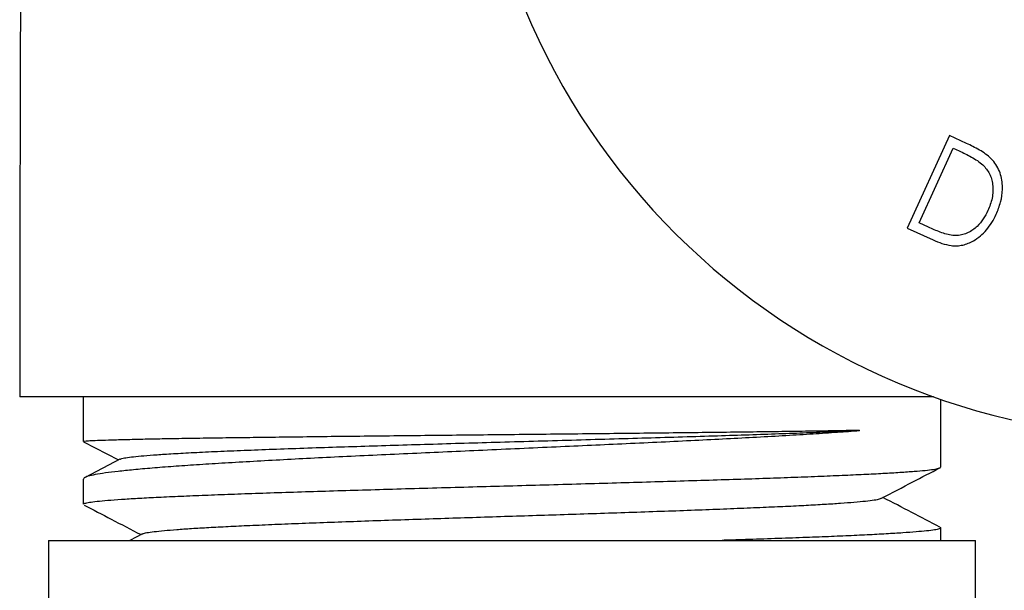
# Model space of a CAD drawing. Units: inches. Extents: x 37 to 199, y 46 to 297.
# Drawn here: x 64 to 76, y 189 to 196 of the extents above; entities that cross this region are included whole.
import ezdxf

# ---------------------------------------------------------------- set-up
doc = ezdxf.new("R2010")
doc.units = ezdxf.units.IN
doc.header["$MEASUREMENT"] = 0

# ---------------------------------------------------------------- blocks, each defined once
blk = doc.blocks.new('block 50')
at = {"color": 7, "lineweight": 25, "true_color": 0xffffff}
blk.add_lwpolyline([(63.893, 189.481), (63.893, 188.302)], dxfattribs=at)
blk = doc.blocks.new('block 51')
at = {"color": 7, "lineweight": 25, "true_color": 0xffffff}
blk.add_lwpolyline([(75.998, 188.302), (75.998, 189.481)], dxfattribs=at)
blk = doc.blocks.new('block 72')
at = {"color": 7, "lineweight": 25, "true_color": 0xffffff}
blk.add_open_spline([(69.611, 214.107), (69.481, 213.951), (69.35, 213.795), (69.22, 213.64), (69.072, 213.463), (68.924, 213.287), (68.776, 213.111), (68.641, 212.95), (68.506, 212.789), (68.372, 212.628), (68.247, 212.479), (68.122, 212.33), (67.997, 212.181), (67.882, 212.044), (67.767, 211.907), (67.652, 211.77), (67.547, 211.645), (67.443, 211.521), (67.338, 211.396), (67.252, 211.293), (67.166, 211.189), (67.081, 211.085), (67.005, 210.99), (66.93, 210.895), (66.856, 210.799), (66.79, 210.713), (66.724, 210.627), (66.66, 210.54), (66.604, 210.463), (66.548, 210.386), (66.493, 210.308), (66.445, 210.241), (66.398, 210.174), (66.351, 210.106), (66.318, 210.058), (66.285, 210.01), (66.252, 209.961), (66.224, 209.92), (66.197, 209.879), (66.169, 209.837), (66.147, 209.803), (66.125, 209.769), (66.102, 209.735), (66.089, 209.714), (66.076, 209.694), (66.062, 209.673), (66.052, 209.656), (66.041, 209.64), (66.03, 209.623), (66.022, 209.611), (66.015, 209.598), (66.007, 209.586), (66.001, 209.578), (65.996, 209.57), (65.991, 209.562), (65.99, 209.559), (65.988, 209.557), (65.986, 209.555), (65.983, 209.549), (65.981, 209.546), (65.978, 209.542), (65.975, 209.537), (65.972, 209.531), (65.967, 209.525), (65.962, 209.516), (65.956, 209.506), (65.95, 209.497), (65.943, 209.485), (65.935, 209.473), (65.927, 209.46), (65.907, 209.428), (65.887, 209.395), (65.867, 209.362), (65.84, 209.317), (65.813, 209.273), (65.787, 209.229), (65.765, 209.193), (65.744, 209.157), (65.723, 209.121), (65.699, 209.079), (65.675, 209.038), (65.652, 208.997), (65.625, 208.95), (65.599, 208.903), (65.573, 208.856), (65.544, 208.804), (65.516, 208.752), (65.488, 208.699), (65.457, 208.64), (65.426, 208.581), (65.395, 208.521), (65.359, 208.451), (65.323, 208.379), (65.287, 208.307), (65.246, 208.225), (65.205, 208.142), (65.166, 208.058), (65.121, 207.963), (65.076, 207.868), (65.032, 207.772), (64.984, 207.664), (64.936, 207.556), (64.89, 207.448), (64.838, 207.328), (64.788, 207.207), (64.739, 207.086), (64.686, 206.953), (64.634, 206.819), (64.584, 206.685), (64.529, 206.539), (64.477, 206.392), (64.426, 206.244), (64.372, 206.084), (64.319, 205.923), (64.27, 205.762), (64.216, 205.588), (64.165, 205.414), (64.118, 205.238), (64.067, 205.05), (64.019, 204.862), (63.974, 204.672), (63.927, 204.47), (63.883, 204.267), (63.843, 204.063), (63.801, 203.847), (63.763, 203.629), (63.73, 203.411), (63.694, 203.18), (63.664, 202.948), (63.638, 202.715), (63.616, 202.509), (63.597, 202.303), (63.582, 202.097), (63.567, 201.881), (63.555, 201.664), (63.549, 201.448), (63.543, 201.222), (63.542, 200.995), (63.541, 200.769), (63.54, 200.533), (63.539, 200.297), (63.539, 200.062), (63.538, 199.817), (63.537, 199.572), (63.536, 199.327), (63.535, 199.073), (63.535, 198.819), (63.534, 198.565), (63.533, 198.302), (63.532, 198.039), (63.531, 197.776), (63.53, 197.503), (63.529, 197.231), (63.529, 196.959), (63.528, 196.603), (63.527, 196.248), (63.525, 195.892), (63.524, 195.522), (63.523, 195.153), (63.523, 194.783), (63.522, 194.398), (63.521, 194.014), (63.52, 193.63), (63.519, 193.231), (63.519, 192.832), (63.518, 192.433), (63.518, 192.074), (63.518, 191.715), (63.518, 191.355)], degree=3, knots=[0, 0, 0, 0, 1, 1, 1, 2, 2, 2, 3, 3, 3, 4, 4, 4, 5, 5, 5, 6, 6, 6, 7, 7, 7, 8, 8, 8, 9, 9, 9, 10, 10, 10, 11, 11, 11, 12, 12, 12, 13, 13, 13, 14, 14, 14, 15, 15, 15, 16, 16, 16, 17, 17, 17, 18, 18, 18, 19, 19, 19, 20, 20, 20, 21, 21, 21, 22, 22, 22, 23, 23, 23, 24, 24, 24, 25, 25, 25, 26, 26, 26, 27, 27, 27, 28, 28, 28, 29, 29, 29, 30, 30, 30, 31, 31, 31, 32, 32, 32, 33, 33, 33, 34, 34, 34, 35, 35, 35, 36, 36, 36, 37, 37, 37, 38, 38, 38, 39, 39, 39, 40, 40, 40, 41, 41, 41, 42, 42, 42, 43, 43, 43, 44, 44, 44, 45, 45, 45, 46, 46, 46, 47, 47, 47, 48, 48, 48, 49, 49, 49, 50, 50, 50, 51, 51, 51, 52, 52, 52, 53, 53, 53, 54, 54, 54, 55, 55, 55, 56, 56, 56, 56], dxfattribs=at)
blk = doc.blocks.new('block 75')
at = {"color": 7, "lineweight": 25, "true_color": 0xffffff}
blk.add_lwpolyline([(64.827, 190.541), (64.371, 190.303)], dxfattribs=at)
blk = doc.blocks.new('block 76')
at = {"color": 7, "lineweight": 25, "true_color": 0xffffff}
blk.add_lwpolyline([(64.353, 190.77), (64.809, 190.532)], dxfattribs=at)
blk = doc.blocks.new('block 79')
at = {"color": 7, "lineweight": 25, "true_color": 0xffffff}
blk.add_open_spline([(75.532, 189.654), (75.409, 189.718), (75.287, 189.782), (75.165, 189.845), (75.04, 189.911), (74.914, 189.976), (74.789, 190.041)], degree=3, knots=[0, 0, 0, 0, 1, 1, 1, 2, 2, 2, 2], dxfattribs=at)
blk = doc.blocks.new('block 80')
at = {"color": 7, "lineweight": 25, "true_color": 0xffffff}
blk.add_lwpolyline([(65.12, 189.565), (64.958, 189.481)], dxfattribs=at)
blk = doc.blocks.new('block 81')
at = {"color": 7, "lineweight": 25, "true_color": 0xffffff}
blk.add_lwpolyline([(64.348, 190.281), (64.348, 189.953)], dxfattribs=at)
blk = doc.blocks.new('block 82')
at = {"color": 7, "lineweight": 25, "true_color": 0xffffff}
blk.add_lwpolyline([(64.348, 191.355), (64.348, 190.773)], dxfattribs=at)
blk = doc.blocks.new('block 83')
at = {"color": 7, "lineweight": 25, "true_color": 0xffffff}
blk.add_lwpolyline([(75.543, 190.438), (75.543, 191.323)], dxfattribs=at)
blk = doc.blocks.new('block 84')
at = {"color": 7, "lineweight": 25, "true_color": 0xffffff}
blk.add_lwpolyline([(75.543, 189.481), (75.543, 189.644)], dxfattribs=at)
blk = doc.blocks.new('block 85')
at = {"color": 7, "lineweight": 25, "true_color": 0xffffff}
blk.add_open_spline([(74.771, 190.032), (74.907, 190.103), (75.043, 190.174), (75.179, 190.245), (75.296, 190.306), (75.414, 190.367), (75.532, 190.429)], degree=3, knots=[0, 0, 0, 0, 1, 1, 1, 2, 2, 2, 2], dxfattribs=at)
blk = doc.blocks.new('block 86')
at = {"color": 7, "lineweight": 25, "true_color": 0xffffff}
blk.add_open_spline([(64.359, 189.943), (64.477, 189.881), (64.595, 189.82), (64.712, 189.759), (64.842, 189.691), (64.972, 189.623), (65.102, 189.556)], degree=3, knots=[0, 0, 0, 0, 1, 1, 1, 2, 2, 2, 2], dxfattribs=at)
blk = doc.blocks.new('block 87')
at = {"color": 7, "lineweight": 25, "true_color": 0xffffff}
blk.add_open_spline([(76.12, 208.706), (71.27, 207.383), (68.412, 202.379), (69.735, 197.53), (71.058, 192.68), (76.062, 189.821), (80.912, 191.145), (85.761, 192.468), (88.62, 197.472), (87.296, 202.322), (86.448, 205.43), (84.019, 207.859), (80.91, 208.707)], degree=3, knots=[0, 0, 0, 0, 1, 1, 1, 2, 2, 2, 3, 3, 3, 4, 4, 4, 4], dxfattribs=at)
blk = doc.blocks.new('block 217')
at = {"color": 7, "lineweight": 25, "true_color": 0xffffff}
blk.add_lwpolyline([(69.945, 189.481), (75.998, 189.481)], dxfattribs=at)
blk = doc.blocks.new('block 218')
at = {"color": 7, "lineweight": 25, "true_color": 0xffffff}
blk.add_lwpolyline([(63.893, 189.481), (69.945, 189.481)], dxfattribs=at)
blk = doc.blocks.new('block 356')
at = {"color": 7, "lineweight": 25, "true_color": 0xffffff}
blk.add_lwpolyline([(75.45, 191.355), (72.143, 191.355)], dxfattribs=at)
blk = doc.blocks.new('block 359')
at = {"color": 7, "lineweight": 25, "true_color": 0xffffff}
blk.add_lwpolyline([(70.653, 191.355), (63.518, 191.355)], dxfattribs=at)
blk = doc.blocks.new('block 360')
at = {"color": 7, "lineweight": 25, "true_color": 0xffffff}
blk.add_lwpolyline([(72.143, 191.355), (70.653, 191.355)], dxfattribs=at)
blk = doc.blocks.new('block 361')
at = {"color": 7, "lineweight": 25, "true_color": 0xffffff}
blk.add_open_spline([(74.482, 190.911), (74.388, 190.904), (74.294, 190.898), (74.194, 190.891), (74.093, 190.884), (73.987, 190.877), (73.876, 190.869), (73.762, 190.862), (73.644, 190.855), (73.521, 190.848), (73.398, 190.841), (73.271, 190.834), (73.14, 190.826), (73.012, 190.82), (72.881, 190.813), (72.747, 190.806), (72.612, 190.799), (72.475, 190.792), (72.334, 190.785), (72.19, 190.778), (72.042, 190.77), (71.893, 190.763), (71.743, 190.756), (71.591, 190.749), (71.437, 190.742), (71.287, 190.735), (71.136, 190.728), (70.983, 190.721), (70.83, 190.714), (70.677, 190.707), (70.522, 190.7), (70.363, 190.693), (70.204, 190.686), (70.044, 190.679), (69.884, 190.672), (69.724, 190.664), (69.565, 190.657), (69.41, 190.65), (69.256, 190.643), (69.102, 190.636), (68.949, 190.629), (68.796, 190.622), (68.645, 190.615), (68.49, 190.608), (68.336, 190.601), (68.184, 190.594), (68.033, 190.587), (67.883, 190.58), (67.736, 190.573), (67.594, 190.566), (67.453, 190.559), (67.316, 190.552), (67.179, 190.545), (67.045, 190.538), (66.915, 190.531), (66.78, 190.524), (66.65, 190.517), (66.523, 190.509), (66.397, 190.502), (66.275, 190.495), (66.157, 190.488), (66.043, 190.481), (65.933, 190.474), (65.828, 190.467), (65.722, 190.46), (65.622, 190.453), (65.527, 190.446), (65.429, 190.439), (65.336, 190.432), (65.249, 190.425), (65.162, 190.417), (65.081, 190.41), (65.006, 190.403), (64.933, 190.396), (64.865, 190.389), (64.804, 190.382), (64.743, 190.375), (64.687, 190.368), (64.638, 190.362), (64.587, 190.354), (64.543, 190.347), (64.505, 190.34), (64.468, 190.333), (64.437, 190.326), (64.413, 190.319), (64.389, 190.312), (64.371, 190.305), (64.361, 190.298), (64.354, 190.292), (64.352, 190.286), (64.351, 190.281)], degree=3, knots=[0, 0, 0, 0, 1, 1, 1, 2, 2, 2, 3, 3, 3, 4, 4, 4, 5, 5, 5, 6, 6, 6, 7, 7, 7, 8, 8, 8, 9, 9, 9, 10, 10, 10, 11, 11, 11, 12, 12, 12, 13, 13, 13, 14, 14, 14, 15, 15, 15, 16, 16, 16, 17, 17, 17, 18, 18, 18, 19, 19, 19, 20, 20, 20, 21, 21, 21, 22, 22, 22, 23, 23, 23, 24, 24, 24, 25, 25, 25, 26, 26, 26, 27, 27, 27, 28, 28, 28, 29, 29, 29, 30, 30, 30, 30], dxfattribs=at)
blk = doc.blocks.new('block 362')
at = {"color": 7, "lineweight": 25, "true_color": 0xffffff}
blk.add_open_spline([(64.83, 190.541), (64.831, 190.542), (64.832, 190.543), (64.833, 190.544), (64.84, 190.549), (64.86, 190.553), (64.885, 190.558), (64.91, 190.562), (64.94, 190.566), (64.976, 190.571), (65.012, 190.575), (65.054, 190.58), (65.103, 190.584), (65.151, 190.588), (65.205, 190.593), (65.265, 190.597), (65.325, 190.601), (65.391, 190.606), (65.463, 190.61), (65.543, 190.615), (65.63, 190.62), (65.723, 190.625), (65.816, 190.63), (65.916, 190.635), (66.022, 190.64), (66.128, 190.645), (66.24, 190.649), (66.358, 190.654), (66.475, 190.659), (66.599, 190.664), (66.727, 190.669), (66.855, 190.674), (66.988, 190.678), (67.125, 190.683), (67.263, 190.688), (67.405, 190.693), (67.55, 190.698), (67.688, 190.702), (67.828, 190.707), (67.972, 190.711), (68.115, 190.716), (68.261, 190.72), (68.41, 190.725), (68.558, 190.729), (68.709, 190.734), (68.861, 190.738), (69.014, 190.743), (69.168, 190.748), (69.323, 190.752), (69.478, 190.756), (69.633, 190.761), (69.79, 190.765), (69.956, 190.77), (70.123, 190.775), (70.289, 190.78), (70.455, 190.784), (70.621, 190.789), (70.787, 190.794), (70.952, 190.799), (71.116, 190.803), (71.279, 190.808), (71.442, 190.813), (71.603, 190.817), (71.762, 190.822), (71.921, 190.827), (72.077, 190.832), (72.231, 190.836), (72.385, 190.841), (72.536, 190.846), (72.683, 190.85), (72.822, 190.855), (72.958, 190.859), (73.09, 190.863), (73.222, 190.868), (73.351, 190.872), (73.475, 190.877), (73.6, 190.881), (73.72, 190.886), (73.836, 190.89), (73.952, 190.895), (74.065, 190.899), (74.17, 190.903), (74.276, 190.908), (74.375, 190.912), (74.474, 190.916)], degree=3, knots=[0, 0, 0, 0, 1, 1, 1, 2, 2, 2, 3, 3, 3, 4, 4, 4, 5, 5, 5, 6, 6, 6, 7, 7, 7, 8, 8, 8, 9, 9, 9, 10, 10, 10, 11, 11, 11, 12, 12, 12, 13, 13, 13, 14, 14, 14, 15, 15, 15, 16, 16, 16, 17, 17, 17, 18, 18, 18, 19, 19, 19, 20, 20, 20, 21, 21, 21, 22, 22, 22, 23, 23, 23, 24, 24, 24, 25, 25, 25, 26, 26, 26, 27, 27, 27, 28, 28, 28, 28], dxfattribs=at)
blk = doc.blocks.new('block 363')
at = {"color": 7, "lineweight": 25, "true_color": 0xffffff}
blk.add_lwpolyline([(74.482, 190.911), (74.474, 190.916)], dxfattribs=at)
blk = doc.blocks.new('block 364')
at = {"color": 7, "lineweight": 25, "true_color": 0xffffff}
blk.add_open_spline([(64.353, 190.773), (64.351, 190.774), (64.35, 190.775), (64.35, 190.775), (64.351, 190.777), (64.365, 190.778), (64.384, 190.78), (64.402, 190.782), (64.426, 190.783), (64.455, 190.785), (64.485, 190.787), (64.522, 190.788), (64.565, 190.79), (64.609, 190.791), (64.66, 190.793), (64.717, 190.795), (64.774, 190.796), (64.837, 190.798), (64.906, 190.8), (64.974, 190.801), (65.047, 190.803), (65.126, 190.805), (65.205, 190.806), (65.29, 190.808), (65.379, 190.81), (65.472, 190.811), (65.569, 190.813), (65.673, 190.815), (65.776, 190.816), (65.884, 190.818), (65.997, 190.82), (66.107, 190.821), (66.222, 190.823), (66.34, 190.825), (66.459, 190.826), (66.582, 190.828), (66.708, 190.829), (66.838, 190.831), (66.973, 190.833), (67.11, 190.834), (67.248, 190.836), (67.389, 190.838), (67.533, 190.84), (67.673, 190.841), (67.816, 190.843), (67.961, 190.844), (68.106, 190.846), (68.253, 190.848), (68.402, 190.849), (68.556, 190.851), (68.711, 190.853), (68.868, 190.854), (69.024, 190.856), (69.182, 190.858), (69.341, 190.859), (69.495, 190.861), (69.65, 190.862), (69.805, 190.864), (69.96, 190.866), (70.116, 190.867), (70.27, 190.869), (70.43, 190.871), (70.589, 190.872), (70.747, 190.874), (70.905, 190.876), (71.062, 190.877), (71.217, 190.879), (71.368, 190.881), (71.518, 190.882), (71.665, 190.884), (71.813, 190.886), (71.959, 190.887), (72.102, 190.889), (72.249, 190.891), (72.394, 190.892), (72.535, 190.894), (72.677, 190.895), (72.815, 190.897), (72.95, 190.899), (73.081, 190.9), (73.208, 190.902), (73.332, 190.904), (73.455, 190.905), (73.575, 190.907), (73.69, 190.909), (73.809, 190.911), (73.923, 190.913), (74.032, 190.914), (74.141, 190.916), (74.246, 190.918), (74.344, 190.919), (74.391, 190.92), (74.436, 190.92), (74.482, 190.921)], degree=3, knots=[0, 0, 0, 0, 1, 1, 1, 2, 2, 2, 3, 3, 3, 4, 4, 4, 5, 5, 5, 6, 6, 6, 7, 7, 7, 8, 8, 8, 9, 9, 9, 10, 10, 10, 11, 11, 11, 12, 12, 12, 13, 13, 13, 14, 14, 14, 15, 15, 15, 16, 16, 16, 17, 17, 17, 18, 18, 18, 19, 19, 19, 20, 20, 20, 21, 21, 21, 22, 22, 22, 23, 23, 23, 24, 24, 24, 25, 25, 25, 26, 26, 26, 27, 27, 27, 28, 28, 28, 29, 29, 29, 30, 30, 30, 31, 31, 31, 31], dxfattribs=at)
blk = doc.blocks.new('block 365')
at = {"color": 7, "lineweight": 25, "true_color": 0xffffff}
blk.add_lwpolyline([(74.474, 190.916), (74.482, 190.921)], dxfattribs=at)
blk = doc.blocks.new('block 367')
at = {"color": 7, "lineweight": 25, "true_color": 0xffffff}
blk.add_open_spline([(75.531, 189.653), (75.536, 189.65), (75.542, 189.647), (75.543, 189.644), (75.544, 189.639), (75.536, 189.635), (75.522, 189.631), (75.508, 189.626), (75.487, 189.622), (75.46, 189.618), (75.433, 189.613), (75.399, 189.609), (75.358, 189.604), (75.319, 189.6), (75.273, 189.596), (75.221, 189.592), (75.169, 189.587), (75.111, 189.583), (75.047, 189.579), (74.982, 189.574), (74.91, 189.57), (74.832, 189.566), (74.754, 189.561), (74.67, 189.557), (74.581, 189.552), (74.494, 189.548), (74.401, 189.544), (74.304, 189.539), (74.207, 189.535), (74.104, 189.531), (73.997, 189.526), (73.887, 189.522), (73.772, 189.518), (73.652, 189.513), (73.533, 189.509), (73.408, 189.505), (73.28, 189.5), (73.156, 189.496), (73.029, 189.492), (72.895, 189.487), (72.828, 189.485), (72.759, 189.483), (72.689, 189.481)], degree=3, knots=[0, 0, 0, 0, 1, 1, 1, 2, 2, 2, 3, 3, 3, 4, 4, 4, 5, 5, 5, 6, 6, 6, 7, 7, 7, 8, 8, 8, 9, 9, 9, 10, 10, 10, 11, 11, 11, 12, 12, 12, 13, 13, 13, 14, 14, 14, 14], dxfattribs=at)
blk = doc.blocks.new('block 368')
at = {"color": 7, "lineweight": 25, "true_color": 0xffffff}
blk.add_open_spline([(65.123, 189.565), (65.123, 189.566), (65.124, 189.567), (65.125, 189.567), (65.132, 189.572), (65.154, 189.577), (65.18, 189.582), (65.206, 189.586), (65.237, 189.591), (65.275, 189.596), (65.312, 189.6), (65.357, 189.605), (65.408, 189.61), (65.456, 189.614), (65.51, 189.619), (65.569, 189.623), (65.628, 189.628), (65.693, 189.632), (65.763, 189.637), (65.833, 189.641), (65.908, 189.646), (65.988, 189.65), (66.067, 189.655), (66.152, 189.659), (66.242, 189.663), (66.331, 189.668), (66.425, 189.672), (66.524, 189.677), (66.628, 189.681), (66.737, 189.686), (66.851, 189.691), (66.964, 189.696), (67.082, 189.7), (67.204, 189.705), (67.326, 189.71), (67.451, 189.715), (67.58, 189.719), (67.708, 189.724), (67.84, 189.729), (67.975, 189.733), (68.11, 189.738), (68.248, 189.743), (68.387, 189.748), (68.527, 189.752), (68.669, 189.757), (68.813, 189.762), (68.948, 189.766), (69.085, 189.771), (69.223, 189.775), (69.36, 189.78), (69.499, 189.784), (69.638, 189.789), (69.777, 189.793), (69.916, 189.798), (70.055, 189.802), (70.195, 189.806), (70.334, 189.811), (70.472, 189.815), (70.61, 189.82), (70.748, 189.824), (70.885, 189.829), (71.029, 189.833), (71.173, 189.838), (71.314, 189.843), (71.456, 189.847), (71.596, 189.852), (71.733, 189.857), (71.87, 189.862), (72.005, 189.866), (72.136, 189.871), (72.268, 189.876), (72.397, 189.881), (72.522, 189.885), (72.647, 189.89), (72.768, 189.895), (72.885, 189.9), (73.003, 189.904), (73.116, 189.909), (73.224, 189.914), (73.326, 189.918), (73.425, 189.923), (73.518, 189.927), (73.612, 189.931), (73.701, 189.936), (73.786, 189.94), (73.87, 189.945), (73.95, 189.949), (74.025, 189.954), (74.1, 189.958), (74.169, 189.963), (74.234, 189.967), (74.298, 189.972), (74.357, 189.976), (74.411, 189.98), (74.467, 189.985), (74.518, 189.99), (74.562, 189.995), (74.605, 189.999), (74.642, 190.004), (74.673, 190.009), (74.705, 190.014), (74.731, 190.018), (74.746, 190.023), (74.756, 190.026), (74.761, 190.029), (74.767, 190.032)], degree=3, knots=[0, 0, 0, 0, 1, 1, 1, 2, 2, 2, 3, 3, 3, 4, 4, 4, 5, 5, 5, 6, 6, 6, 7, 7, 7, 8, 8, 8, 9, 9, 9, 10, 10, 10, 11, 11, 11, 12, 12, 12, 13, 13, 13, 14, 14, 14, 15, 15, 15, 16, 16, 16, 17, 17, 17, 18, 18, 18, 19, 19, 19, 20, 20, 20, 21, 21, 21, 22, 22, 22, 23, 23, 23, 24, 24, 24, 25, 25, 25, 26, 26, 26, 27, 27, 27, 28, 28, 28, 29, 29, 29, 30, 30, 30, 31, 31, 31, 32, 32, 32, 33, 33, 33, 34, 34, 34, 35, 35, 35, 35], dxfattribs=at)
blk = doc.blocks.new('block 369')
at = {"color": 7, "lineweight": 25, "true_color": 0xffffff}
blk.add_lwpolyline([(74.482, 190.911), (74.482, 190.921)], dxfattribs=at)
blk = doc.blocks.new('block 370')
at = {"color": 7, "lineweight": 25, "true_color": 0xffffff}
blk.add_open_spline([(64.349, 189.953), (64.342, 189.957), (64.354, 189.962), (64.37, 189.966), (64.385, 189.97), (64.404, 189.975), (64.43, 189.979), (64.456, 189.983), (64.489, 189.988), (64.528, 189.992), (64.568, 189.996), (64.615, 190.001), (64.668, 190.005), (64.721, 190.009), (64.781, 190.014), (64.847, 190.018), (64.911, 190.023), (64.981, 190.027), (65.056, 190.031), (65.132, 190.035), (65.213, 190.04), (65.299, 190.044), (65.388, 190.049), (65.483, 190.053), (65.583, 190.057), (65.683, 190.062), (65.789, 190.066), (65.899, 190.07), (66.006, 190.075), (66.118, 190.079), (66.234, 190.083), (66.35, 190.088), (66.471, 190.092), (66.595, 190.096), (66.723, 190.101), (66.855, 190.105), (66.991, 190.109), (67.126, 190.114), (67.265, 190.118), (67.408, 190.123), (67.546, 190.127), (67.687, 190.131), (67.831, 190.136), (67.975, 190.14), (68.121, 190.144), (68.269, 190.148), (68.421, 190.153), (68.576, 190.157), (68.732, 190.162), (68.887, 190.166), (69.045, 190.17), (69.203, 190.175), (69.357, 190.179), (69.512, 190.183), (69.667, 190.188), (69.821, 190.192), (69.977, 190.196), (70.132, 190.201), (70.291, 190.205), (70.451, 190.209), (70.609, 190.214), (70.768, 190.218), (70.926, 190.223), (71.082, 190.227), (71.234, 190.231), (71.384, 190.236), (71.533, 190.24), (71.682, 190.244), (71.829, 190.249), (71.974, 190.253), (72.123, 190.257), (72.269, 190.262), (72.412, 190.266), (72.556, 190.27), (72.696, 190.275), (72.833, 190.279), (72.966, 190.283), (73.095, 190.288), (73.221, 190.292), (73.347, 190.296), (73.469, 190.301), (73.587, 190.305), (73.708, 190.309), (73.825, 190.314), (73.937, 190.318), (74.049, 190.323), (74.156, 190.327), (74.258, 190.332), (74.357, 190.336), (74.45, 190.34), (74.539, 190.344), (74.628, 190.349), (74.711, 190.353), (74.789, 190.357), (74.869, 190.362), (74.943, 190.366), (75.011, 190.37), (75.079, 190.375), (75.141, 190.379), (75.196, 190.384), (75.25, 190.388), (75.297, 190.392), (75.339, 190.396), (75.381, 190.401), (75.416, 190.405), (75.445, 190.409), (75.474, 190.414), (75.496, 190.418), (75.514, 190.423), (75.531, 190.427), (75.544, 190.431), (75.542, 190.436), (75.542, 190.437), (75.541, 190.438), (75.54, 190.438)], degree=3, knots=[0, 0, 0, 0, 1, 1, 1, 2, 2, 2, 3, 3, 3, 4, 4, 4, 5, 5, 5, 6, 6, 6, 7, 7, 7, 8, 8, 8, 9, 9, 9, 10, 10, 10, 11, 11, 11, 12, 12, 12, 13, 13, 13, 14, 14, 14, 15, 15, 15, 16, 16, 16, 17, 17, 17, 18, 18, 18, 19, 19, 19, 20, 20, 20, 21, 21, 21, 22, 22, 22, 23, 23, 23, 24, 24, 24, 25, 25, 25, 26, 26, 26, 27, 27, 27, 28, 28, 28, 29, 29, 29, 30, 30, 30, 31, 31, 31, 32, 32, 32, 33, 33, 33, 34, 34, 34, 35, 35, 35, 36, 36, 36, 37, 37, 37, 38, 38, 38, 38], dxfattribs=at)
blk = doc.blocks.new('block 372')
at = {"color": 7, "lineweight": 25, "true_color": 0xffffff}
blk.add_lwpolyline([(75.383, 193.572), (75.26, 193.628)], dxfattribs=at)
blk = doc.blocks.new('block 373')
at = {"color": 7, "lineweight": 25, "true_color": 0xffffff}
blk.add_open_spline([(75.702, 193.463), (75.674, 193.468), (75.646, 193.473), (75.618, 193.48), (75.591, 193.487), (75.564, 193.497), (75.538, 193.507), (75.485, 193.527), (75.434, 193.549), (75.383, 193.572)], degree=3, knots=[0, 0, 0, 0, 1, 1, 1, 2, 2, 2, 3, 3, 3, 3], dxfattribs=at)
blk = doc.blocks.new('block 374')
at = {"color": 7, "lineweight": 25, "true_color": 0xffffff}
blk.add_open_spline([(76.16, 193.788), (76.141, 193.751), (76.122, 193.714), (76.099, 193.679), (76.076, 193.644), (76.049, 193.612), (76.019, 193.583), (75.984, 193.55), (75.944, 193.521), (75.9, 193.501), (75.878, 193.49), (75.855, 193.482), (75.831, 193.475), (75.808, 193.469), (75.783, 193.465), (75.759, 193.463), (75.74, 193.462), (75.721, 193.463), (75.702, 193.463)], degree=3, knots=[0, 0, 0, 0, 1, 1, 1, 2, 2, 2, 3, 3, 3, 4, 4, 4, 5, 5, 5, 6, 6, 6, 6], dxfattribs=at)
blk = doc.blocks.new('block 375')
at = {"color": 7, "lineweight": 25, "true_color": 0xffffff}
blk.add_open_spline([(76.094, 194.385), (76.11, 194.367), (76.127, 194.35), (76.141, 194.331), (76.156, 194.312), (76.169, 194.291), (76.18, 194.27), (76.191, 194.248), (76.199, 194.225), (76.206, 194.202), (76.213, 194.179), (76.218, 194.155), (76.221, 194.131), (76.225, 194.102), (76.226, 194.071), (76.225, 194.041), (76.224, 194.011), (76.22, 193.981), (76.214, 193.951), (76.203, 193.895), (76.181, 193.841), (76.16, 193.788)], degree=3, knots=[0, 0, 0, 0, 1, 1, 1, 2, 2, 2, 3, 3, 3, 4, 4, 4, 5, 5, 5, 6, 6, 6, 7, 7, 7, 7], dxfattribs=at)
blk = doc.blocks.new('block 376')
at = {"color": 7, "lineweight": 25, "true_color": 0xffffff}
blk.add_open_spline([(75.782, 194.57), (75.809, 194.557), (75.837, 194.544), (75.864, 194.53), (75.891, 194.517), (75.918, 194.503), (75.945, 194.488), (75.971, 194.473), (75.997, 194.458), (76.022, 194.441), (76.047, 194.424), (76.07, 194.404), (76.094, 194.385)], degree=3, knots=[0, 0, 0, 0, 1, 1, 1, 2, 2, 2, 3, 3, 3, 4, 4, 4, 4], dxfattribs=at)
blk = doc.blocks.new('block 377')
at = {"color": 7, "lineweight": 25, "true_color": 0xffffff}
blk.add_lwpolyline([(75.707, 194.604), (75.782, 194.57)], dxfattribs=at)
blk = doc.blocks.new('block 378')
at = {"color": 7, "lineweight": 25, "true_color": 0xffffff}
blk.add_lwpolyline([(75.26, 193.628), (75.707, 194.604)], dxfattribs=at)
blk = doc.blocks.new('block 379')
at = {"color": 7, "lineweight": 25, "true_color": 0xffffff}
blk.add_lwpolyline([(75.659, 194.768), (75.106, 193.56)], dxfattribs=at)
blk = doc.blocks.new('block 380')
at = {"color": 7, "lineweight": 25, "true_color": 0xffffff}
blk.add_lwpolyline([(75.879, 194.667), (75.659, 194.768)], dxfattribs=at)
blk = doc.blocks.new('block 381')
at = {"color": 7, "lineweight": 25, "true_color": 0xffffff}
blk.add_open_spline([(76.204, 194.466), (76.18, 194.487), (76.156, 194.509), (76.13, 194.528), (76.105, 194.547), (76.077, 194.564), (76.049, 194.58), (75.994, 194.612), (75.936, 194.639), (75.879, 194.667)], degree=3, knots=[0, 0, 0, 0, 1, 1, 1, 2, 2, 2, 3, 3, 3, 3], dxfattribs=at)
blk = doc.blocks.new('block 382')
at = {"color": 7, "lineweight": 25, "true_color": 0xffffff}
blk.add_open_spline([(75.444, 193.406), (75.482, 193.39), (75.52, 193.374), (75.559, 193.361), (75.598, 193.348), (75.639, 193.338), (75.68, 193.333), (75.705, 193.329), (75.73, 193.328), (75.755, 193.329), (75.781, 193.33), (75.806, 193.333), (75.831, 193.339), (75.879, 193.35), (75.926, 193.369), (75.97, 193.394), (76.002, 193.413), (76.033, 193.435), (76.061, 193.458), (76.09, 193.482), (76.116, 193.509), (76.14, 193.537), (76.167, 193.567), (76.19, 193.6), (76.211, 193.634), (76.232, 193.668), (76.25, 193.704), (76.268, 193.74)], degree=3, knots=[0, 0, 0, 0, 1, 1, 1, 2, 2, 2, 3, 3, 3, 4, 4, 4, 5, 5, 5, 6, 6, 6, 7, 7, 7, 8, 8, 8, 9, 9, 9, 9], dxfattribs=at)
blk = doc.blocks.new('block 383')
at = {"color": 7, "lineweight": 25, "true_color": 0xffffff}
blk.add_lwpolyline([(75.106, 193.56), (75.444, 193.406)], dxfattribs=at)
blk = doc.blocks.new('block 384')
at = {"color": 7, "lineweight": 25, "true_color": 0xffffff}
blk.add_open_spline([(76.268, 193.74), (76.289, 193.793), (76.31, 193.846), (76.325, 193.9), (76.34, 193.955), (76.348, 194.011), (76.35, 194.067), (76.35, 194.1), (76.349, 194.132), (76.345, 194.164), (76.341, 194.195), (76.334, 194.227), (76.325, 194.258), (76.316, 194.289), (76.304, 194.319), (76.289, 194.348), (76.274, 194.377), (76.256, 194.404), (76.235, 194.43), (76.225, 194.442), (76.215, 194.454), (76.204, 194.466)], degree=3, knots=[0, 0, 0, 0, 1, 1, 1, 2, 2, 2, 3, 3, 3, 4, 4, 4, 5, 5, 5, 6, 6, 6, 7, 7, 7, 7], dxfattribs=at)

msp = doc.modelspace()

# ---------------------------------------------------------------- block references
for name in ['block 72', 'block 87', 'block 379', 'block 380', 'block 381', 'block 378', 'block 377', 'block 376', 'block 375', 'block 384', 'block 382', 'block 374', 'block 372', 'block 383', 'block 373', 'block 359', 'block 82', 'block 360', 'block 356', 'block 83', 'block 364', 'block 361', 'block 362', 'block 365', 'block 363', 'block 369', 'block 76', 'block 75', 'block 370', 'block 85', 'block 81', 'block 368', 'block 79', 'block 86', 'block 367', 'block 84', 'block 80', 'block 50', 'block 218', 'block 217', 'block 51']:
    msp.add_blockref(name, (0, 0))

doc.saveas('drawing.dxf')
